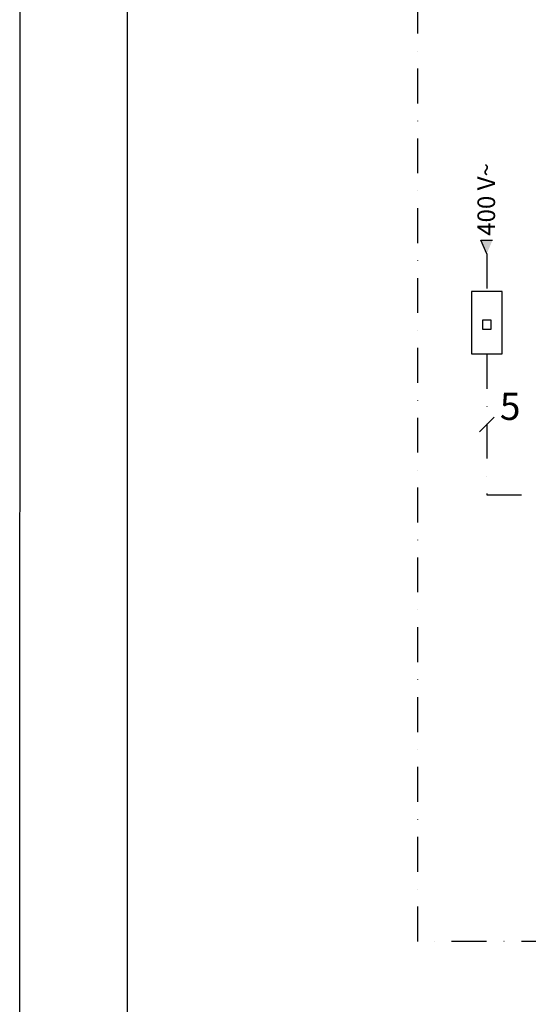
# Model space of a CAD drawing. Units: millimetres. Extents: x 6943 to 16283, y -3104 to 48725.
# Drawn here: x 7821 to 8284, y 13607 to 14504 of the extents above; entities that cross this region are included whole.
import ezdxf

# ---------------------------------------------------------------- set-up
doc = ezdxf.new("R2010")
doc.units = ezdxf.units.MM
doc.linetypes.add('DASHDOT', pattern=[25.4, 12.7, -6.35, 0, -6.35])
for name, color, linetype in [('LIVELLO_1', 250, 'Continuous'), ('Vaillant_MSR', 7, 'Continuous'), ('Vaillant_MSR_TEXT', 7, 'Continuous')]:
    doc.layers.add(name, color=color, linetype=linetype)
doc.styles.get("Standard").update_dxf_attribs({"font": 'arial.ttf'})

# ---------------------------------------------------------------- blocks, each defined once
blk = doc.blocks.new('Sigorta')
at = {"ltscale": 0.3}
blk.add_lwpolyline([(2120.68, -954.11), (2135.63, -954.11), (2135.63, -923.56), (2120.68, -923.56)], close=True, dxfattribs=at)
at = {"layer": 'LIVELLO_1', "color": 0}
blk.add_lwpolyline([(2126.02, -941.92), (2130.29, -941.92), (2130.29, -937.64), (2126.02, -937.64)], close=True, dxfattribs=at)
blk = doc.blocks.new('PFEIL_MSR')
at = {"layer": 'Vaillant_MSR'}
h = blk.add_hatch(color=256, dxfattribs=at)
h.paths.add_polyline_path([(253408.87, 22747.74), (253408.87, 22750.76), (253410.17, 22750.76)])
h.paths.add_polyline_path([(253408.87, 22747.74), (253407.57, 22750.76), (253408.87, 22750.76)])
for p, q in [((253408.87, 22747.74), (253407.57, 22750.76)), ((253407.57, 22750.76), (253410.17, 22750.76))]:
    blk.add_line(p, q, dxfattribs=at)

msp = doc.modelspace()

# ---------------------------------------------------------------- linework, layer by layer
at = {"color": 255, "ltscale": 0.7}
msp.add_line((7820.75, 12710.72), (7821.46, 15758.53), dxfattribs=at)
at = {"color": 0, "ltscale": 0.7}
msp.add_lwpolyline([(7918.71, 15661.27), (12015.35, 15661.27), (12015.35, 12807.97), (7918.71, 12807.97)], close=True, dxfattribs=at)
at = {"layer": 'LIVELLO_1', "color": 252, "linetype": 'DASHDOT', "ltscale": 2.5}
for p, q in [((8245.7, 14290.94), (8245.7, 14256.51)), ((8245.7, 14199.68), (8245.7, 14071.42)), ((8239.05, 14128.9), (8252.35, 14142.2)), ((8245.7, 14071.42), (8292.43, 14071.42))]:
    msp.add_line(p, q, dxfattribs=at)
msp.add_lwpolyline([(10217.13, 14101.72), (10217.13, 13664.6), (8183.1, 13664.6), (8183.1, 14768.6), (9930.19, 14768.6)], dxfattribs=at)

# ---------------------------------------------------------------- block references
at = {"xscale": 1.86048, "yscale": 1.86048, "zscale": 1.86048}
msp.add_blockref('Sigorta', (4286.31, 15974.77), dxfattribs=at)
at = {"layer": 'Vaillant_MSR', "xscale": 4.150765425264516, "yscale": 4.150765425264516, "zscale": 4.150765425264516}
msp.add_blockref('PFEIL_MSR', (-1043595.08, -80129.61), dxfattribs=at)

# ---------------------------------------------------------------- texts
at = {"layer": 'Vaillant_MSR_TEXT', "color": 7}
msp.add_text('400 V~', height=16.073, rotation=90, dxfattribs=at).set_placement((8253.33, 14307.3))
at = {"layer": 'Vaillant_MSR_TEXT', "color": 3}
msp.add_text('5', height=24.81, dxfattribs=at).set_placement((8257.64, 14139.6))

doc.saveas('drawing.dxf')
